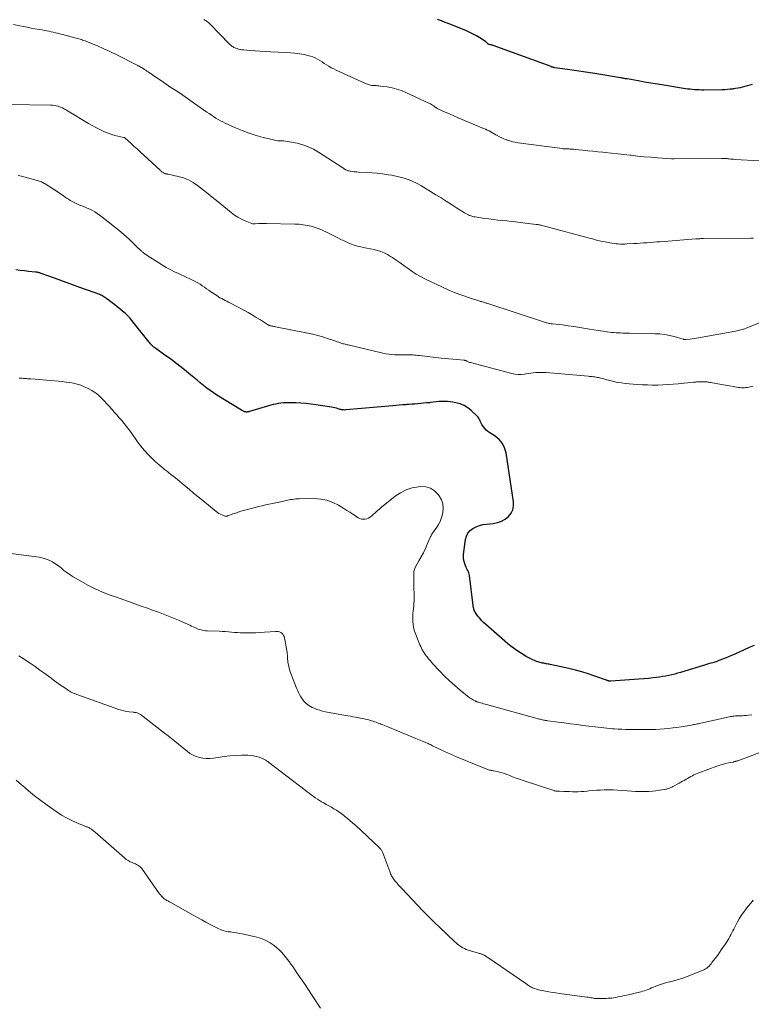
# Model space of a CAD drawing. Units: feet. Extents: x 1970000 to 1975035, y 565000 to 570000.
# Drawn here: x 1970730 to 1970940, y 569392 to 569674 of the extents above; entities that cross this region are included whole.
import ezdxf

# ---------------------------------------------------------------- set-up
doc = ezdxf.new("R2010")
doc.units = ezdxf.units.FT
doc.header["$LTSCALE"] = 100
doc.header["$MEASUREMENT"] = 0
doc.layers.add('CONTOUR INDEX', color=32, linetype='Continuous', lineweight=25)
doc.layers.add('CONTOUR INTERMEDIATE', color=40, linetype='Continuous', lineweight=15)

msp = doc.modelspace()

# ---------------------------------------------------------------- linework, layer by layer
at = {"layer": 'CONTOUR INDEX', "flags": 128}
for points, elevation in [([(1970940.27, 569655.07), (1970939.6, 569654.86), (1970938.93, 569654.66), (1970938.25, 569654.47), (1970937.58, 569654.29), (1970936.9, 569654.13), (1970936.21, 569653.98), (1970935.52, 569653.87), (1970934.83, 569653.77), (1970934.73, 569653.76), (1970933.98, 569653.68), (1970933.24, 569653.61), (1970932.49, 569653.57), (1970931.74, 569653.55), (1970926.42, 569653.47), (1970925.77, 569653.47), (1970925.12, 569653.48), (1970924.47, 569653.51), (1970923.82, 569653.55), (1970923.17, 569653.6), (1970922.52, 569653.67), (1970921.87, 569653.76), (1970921.23, 569653.85), (1970914.98, 569654.85), (1970913.15, 569655.15), (1970911.32, 569655.45), (1970909.49, 569655.76), (1970907.66, 569656.08), (1970904.47, 569656.64), (1970904.23, 569656.68), (1970904, 569656.72), (1970903.76, 569656.76), (1970903.53, 569656.8), (1970903.29, 569656.84), (1970903.06, 569656.88), (1970902.82, 569656.92), (1970902.59, 569656.96), (1970895.23, 569658.16), (1970893.28, 569658.48), (1970891.33, 569658.78), (1970889.38, 569659.07), (1970887.43, 569659.35), (1970883.8, 569659.86), (1970883.66, 569659.89), (1970883.52, 569659.91), (1970883.38, 569659.94), (1970883.24, 569659.98), (1970883.11, 569660.02), (1970882.97, 569660.06), (1970882.84, 569660.11), (1970882.7, 569660.16), (1970866.14, 569666.2), (1970865.94, 569666.27), (1970865.73, 569666.34), (1970865.53, 569666.39), (1970865.32, 569666.44), (1970865.07, 569666.5), (1970864.99, 569666.52), (1970864.91, 569666.54), (1970864.83, 569666.57), (1970864.76, 569666.6), (1970864.69, 569666.64), (1970864.62, 569666.68), (1970864.56, 569666.73), (1970864.5, 569666.79), (1970864.39, 569666.91), (1970864.27, 569667.03), (1970864.15, 569667.14), (1970864.02, 569667.24), (1970863.89, 569667.33), (1970862.33, 569668.37), (1970861.39, 569668.95), (1970860.44, 569669.49), (1970859.46, 569669.97), (1970858.45, 569670.41), (1970853.52, 569672.41), (1970852.4, 569672.84), (1970851.28, 569673.25), (1970850.15, 569673.63)], 900), ([(1970940.91, 569494.5), (1970939.48, 569493.87), (1970938.05, 569493.23), (1970936.62, 569492.59), (1970935.53, 569492.09), (1970934.65, 569491.7), (1970933.76, 569491.32), (1970932.87, 569490.96), (1970931.98, 569490.6), (1970931.33, 569490.35), (1970930.76, 569490.13), (1970930.18, 569489.92), (1970929.6, 569489.73), (1970929.02, 569489.53), (1970928.44, 569489.35), (1970927.85, 569489.17), (1970927.27, 569488.99), (1970926.68, 569488.81), (1970919.81, 569486.75), (1970918.97, 569486.51), (1970918.12, 569486.28), (1970917.26, 569486.08), (1970916.4, 569485.88), (1970915.54, 569485.72), (1970914.67, 569485.56), (1970913.8, 569485.43), (1970912.93, 569485.32), (1970911.96, 569485.2), (1970910.61, 569485.05), (1970909.25, 569484.91), (1970907.89, 569484.8), (1970906.53, 569484.69), (1970899.81, 569484.22), (1970899.73, 569484.22), (1970899.65, 569484.22), (1970899.57, 569484.22), (1970899.49, 569484.23), (1970899.4, 569484.24), (1970899.32, 569484.26), (1970899.25, 569484.28), (1970899.17, 569484.3), (1970899.07, 569484.33), (1970898.95, 569484.37), (1970898.83, 569484.41), (1970898.7, 569484.46), (1970898.58, 569484.5), (1970895.2, 569485.71), (1970893.38, 569486.32), (1970891.54, 569486.89), (1970889.68, 569487.38), (1970887.81, 569487.83), (1970882.46, 569489), (1970882.15, 569489.07), (1970881.84, 569489.13), (1970881.53, 569489.18), (1970881.21, 569489.24), (1970880.9, 569489.29), (1970880.59, 569489.35), (1970880.28, 569489.42), (1970879.97, 569489.49), (1970879.53, 569489.6), (1970879.01, 569489.75), (1970878.5, 569489.92), (1970878, 569490.13), (1970877.51, 569490.36), (1970875.61, 569491.34), (1970874.21, 569492.13), (1970872.86, 569492.99), (1970871.57, 569493.94), (1970870.33, 569494.95), (1970863.97, 569500.53), (1970863.37, 569501.08), (1970862.81, 569501.65), (1970862.28, 569502.26), (1970861.77, 569502.89), (1970861.14, 569503.71), (1970860.98, 569503.95), (1970860.84, 569504.2), (1970860.72, 569504.46), (1970860.62, 569504.73), (1970860.54, 569505.01), (1970860.47, 569505.29), (1970860.42, 569505.57), (1970860.38, 569505.86), (1970859.32, 569514.5), (1970859.25, 569514.87), (1970859.16, 569515.23), (1970859.02, 569515.58), (1970858.85, 569515.91), (1970858.67, 569516.25), (1970858.5, 569516.58), (1970858.35, 569516.93), (1970858.2, 569517.28), (1970857.98, 569517.86), (1970857.78, 569518.51), (1970857.65, 569519.17), (1970857.62, 569519.84), (1970857.66, 569520.52), (1970858.23, 569524.79), (1970858.5, 569525.75), (1970858.91, 569526.61), (1970859.54, 569527.33), (1970860.31, 569527.96), (1970861.24, 569528.43), (1970862.19, 569528.81), (1970863.19, 569529.06), (1970864.21, 569529.22), (1970866.16, 569529.39), (1970867.36, 569529.63), (1970868.5, 569530.01), (1970869.54, 569530.61), (1970870.51, 569531.36), (1970871.24, 569532.3), (1970871.76, 569533.3), (1970871.96, 569534.42), (1970871.96, 569535.6), (1970869.81, 569549.62), (1970869.4, 569551.04), (1970868.77, 569552.32), (1970867.84, 569553.41), (1970866.7, 569554.35), (1970865.13, 569555.35), (1970864.62, 569555.71), (1970864.15, 569556.1), (1970863.73, 569556.55), (1970863.34, 569557.03), (1970863.08, 569557.4), (1970862.86, 569557.73), (1970862.67, 569558.08), (1970862.51, 569558.44), (1970862.38, 569558.82), (1970862.24, 569559.19), (1970862.06, 569559.53), (1970861.83, 569559.84), (1970861.56, 569560.13), (1970859.79, 569561.74), (1970858.82, 569562.5), (1970857.78, 569563.14), (1970856.66, 569563.6), (1970855.47, 569563.95), (1970854.59, 569564.13), (1970853.79, 569564.25), (1970853, 569564.34), (1970852.2, 569564.35), (1970851.39, 569564.33), (1970850.59, 569564.26), (1970849.78, 569564.19), (1970848.98, 569564.1), (1970848.17, 569564.01), (1970847.85, 569563.97), (1970847.03, 569563.88), (1970846.21, 569563.79), (1970845.38, 569563.72), (1970844.56, 569563.65), (1970843.73, 569563.58), (1970842.91, 569563.52), (1970842.08, 569563.46), (1970841.26, 569563.4), (1970841.07, 569563.39), (1970840.16, 569563.32), (1970839.24, 569563.25), (1970838.33, 569563.18), (1970837.41, 569563.1), (1970823.89, 569561.89), (1970823.69, 569561.88), (1970823.49, 569561.87), (1970823.29, 569561.88), (1970823.09, 569561.9), (1970822.9, 569561.92), (1970822.7, 569561.96), (1970822.5, 569562), (1970822.31, 569562.06), (1970821.74, 569562.23), (1970821.27, 569562.36), (1970820.78, 569562.48), (1970820.3, 569562.58), (1970819.81, 569562.66), (1970815.31, 569563.35), (1970813.9, 569563.54), (1970812.48, 569563.71), (1970811.06, 569563.82), (1970809.64, 569563.91), (1970808.27, 569563.96), (1970807.53, 569563.97), (1970806.78, 569563.96), (1970806.04, 569563.91), (1970805.3, 569563.83), (1970804.57, 569563.71), (1970803.84, 569563.58), (1970803.11, 569563.41), (1970802.4, 569563.21), (1970796.31, 569561.41), (1970796.14, 569561.37), (1970795.96, 569561.33), (1970795.78, 569561.3), (1970795.6, 569561.28), (1970795.42, 569561.28), (1970795.24, 569561.3), (1970795.06, 569561.33), (1970794.89, 569561.38), (1970794.81, 569561.41), (1970794.6, 569561.5), (1970794.39, 569561.59), (1970794.19, 569561.69), (1970793.99, 569561.81), (1970786.99, 569566.12), (1970785.99, 569566.77), (1970785.01, 569567.44), (1970784.06, 569568.16), (1970783.13, 569568.9), (1970782.21, 569569.66), (1970781.29, 569570.43), (1970780.37, 569571.19), (1970779.45, 569571.95), (1970778.27, 569572.91), (1970776.76, 569574.13), (1970775.23, 569575.32), (1970773.68, 569576.48), (1970772.11, 569577.61), (1970769.49, 569579.46), (1970769.22, 569579.66), (1970768.96, 569579.87), (1970768.71, 569580.09), (1970768.47, 569580.33), (1970768.24, 569580.57), (1970768.01, 569580.82), (1970767.79, 569581.07), (1970767.57, 569581.33), (1970762.63, 569587.48), (1970762, 569588.21), (1970761.36, 569588.91), (1970760.67, 569589.57), (1970759.95, 569590.2), (1970759.21, 569590.81), (1970758.46, 569591.41), (1970757.71, 569592), (1970756.95, 569592.58), (1970755.43, 569593.72), (1970755.17, 569593.92), (1970754.9, 569594.1), (1970754.62, 569594.29), (1970754.34, 569594.46), (1970754.06, 569594.62), (1970753.76, 569594.77), (1970753.46, 569594.91), (1970753.16, 569595.03), (1970752.12, 569595.4), (1970751.29, 569595.69), (1970750.46, 569595.99), (1970749.64, 569596.28), (1970748.81, 569596.58), (1970744.1, 569598.26), (1970742.79, 569598.73), (1970741.49, 569599.2), (1970740.18, 569599.68), (1970738.88, 569600.16), (1970736.66, 569600.98), (1970736.46, 569601.05), (1970736.27, 569601.11), (1970736.07, 569601.16), (1970735.87, 569601.21), (1970735.67, 569601.26), (1970735.47, 569601.29), (1970735.27, 569601.32), (1970735.07, 569601.35), (1970733.04, 569601.55), (1970731.83, 569601.68), (1970730.61, 569601.82), (1970729.4, 569601.98)], 880)]:
    msp.add_lwpolyline(points, dxfattribs=dict(at, elevation=elevation))
at = {"layer": 'CONTOUR INTERMEDIATE', "flags": 128}
for points, elevation in [([(1970940.69, 569611.09), (1970940.05, 569611.06), (1970926.38, 569610.93), (1970926.11, 569610.93), (1970925.84, 569610.92), (1970925.57, 569610.92), (1970925.3, 569610.91), (1970925.03, 569610.89), (1970924.76, 569610.88), (1970924.49, 569610.86), (1970924.22, 569610.84), (1970913.94, 569610.06), (1970912.99, 569609.99), (1970912.04, 569609.91), (1970911.09, 569609.84), (1970910.13, 569609.77), (1970909.18, 569609.7), (1970908.23, 569609.63), (1970907.27, 569609.57), (1970906.32, 569609.52), (1970904.4, 569609.41), (1970903.79, 569609.39), (1970903.18, 569609.38), (1970902.57, 569609.39), (1970901.96, 569609.41), (1970901.36, 569609.46), (1970900.75, 569609.52), (1970900.15, 569609.61), (1970899.55, 569609.72), (1970898.25, 569609.98), (1970897, 569610.25), (1970895.76, 569610.53), (1970894.53, 569610.83), (1970893.3, 569611.15), (1970881.94, 569614.24), (1970881.55, 569614.34), (1970881.17, 569614.44), (1970880.79, 569614.54), (1970880.41, 569614.64), (1970880.03, 569614.73), (1970879.83, 569614.78), (1970879.64, 569614.82), (1970879.44, 569614.86), (1970879.25, 569614.9), (1970879.05, 569614.93), (1970878.86, 569614.96), (1970878.66, 569614.99), (1970878.46, 569615.01), (1970873.83, 569615.57), (1970872.55, 569615.72), (1970871.28, 569615.86), (1970870, 569615.99), (1970868.73, 569616.11), (1970867.45, 569616.24), (1970866.18, 569616.38), (1970864.91, 569616.55), (1970863.64, 569616.73), (1970860.98, 569617.13), (1970860.58, 569617.21), (1970860.17, 569617.3), (1970859.78, 569617.42), (1970859.39, 569617.56), (1970859.01, 569617.73), (1970858.64, 569617.91), (1970858.28, 569618.1), (1970857.92, 569618.32), (1970855.66, 569619.76), (1970854.17, 569620.7), (1970852.68, 569621.64), (1970851.19, 569622.57), (1970849.69, 569623.49), (1970845.4, 569626.12), (1970844.71, 569626.52), (1970844, 569626.89), (1970843.27, 569627.23), (1970842.53, 569627.53), (1970841.75, 569627.83), (1970840.6, 569628.22), (1970839.44, 569628.57), (1970838.26, 569628.85), (1970837.06, 569629.07), (1970836, 569629.24), (1970834.45, 569629.46), (1970832.89, 569629.65), (1970831.33, 569629.78), (1970829.77, 569629.88), (1970827.57, 569629.99), (1970827.1, 569630.01), (1970826.64, 569630.05), (1970826.17, 569630.1), (1970825.71, 569630.15), (1970825.3, 569630.21), (1970825.04, 569630.25), (1970824.79, 569630.31), (1970824.54, 569630.38), (1970824.3, 569630.47), (1970824.09, 569630.56), (1970823.96, 569630.62), (1970823.83, 569630.69), (1970823.7, 569630.76), (1970823.57, 569630.84), (1970823.45, 569630.92), (1970823.33, 569631), (1970823.21, 569631.08), (1970823.08, 569631.16), (1970816.12, 569635.69), (1970814.67, 569636.53), (1970813.17, 569637.25), (1970811.6, 569637.79), (1970809.99, 569638.23), (1970807.82, 569638.68), (1970807.25, 569638.78), (1970806.67, 569638.86), (1970806.09, 569638.89), (1970805.51, 569638.91), (1970804.93, 569638.92), (1970804.35, 569638.97), (1970803.78, 569639.06), (1970803.21, 569639.17), (1970800.24, 569639.91), (1970798.2, 569640.48), (1970796.19, 569641.11), (1970794.22, 569641.86), (1970792.27, 569642.68), (1970789.34, 569644), (1970788.66, 569644.32), (1970787.98, 569644.67), (1970787.32, 569645.05), (1970786.68, 569645.45), (1970786.04, 569645.86), (1970785.41, 569646.28), (1970784.78, 569646.71), (1970784.15, 569647.15), (1970780.58, 569649.66), (1970779.24, 569650.59), (1970777.9, 569651.52), (1970776.54, 569652.43), (1970775.18, 569653.34), (1970773.82, 569654.24), (1970772.46, 569655.15), (1970771.11, 569656.06), (1970769.76, 569656.98), (1970767.3, 569658.66), (1970766.95, 569658.9), (1970766.59, 569659.13), (1970766.23, 569659.37), (1970765.87, 569659.59), (1970765.4, 569659.88), (1970765.27, 569659.96), (1970765.14, 569660.04), (1970765, 569660.12), (1970764.86, 569660.19), (1970764.72, 569660.26), (1970764.58, 569660.33), (1970764.44, 569660.41), (1970764.3, 569660.48), (1970761.67, 569661.83), (1970760.76, 569662.3), (1970759.84, 569662.77), (1970758.92, 569663.23), (1970757.99, 569663.69), (1970757.25, 569664.06), (1970756.7, 569664.33), (1970756.14, 569664.6), (1970755.58, 569664.86), (1970755.02, 569665.11), (1970754.45, 569665.36), (1970753.88, 569665.61), (1970753.31, 569665.85), (1970752.74, 569666.09), (1970749.61, 569667.38), (1970749.25, 569667.52), (1970748.89, 569667.66), (1970748.53, 569667.79), (1970748.16, 569667.92), (1970747.8, 569668.04), (1970747.43, 569668.15), (1970747.06, 569668.26), (1970746.68, 569668.36), (1970741.35, 569669.72), (1970740.72, 569669.87), (1970740.1, 569670.02), (1970739.47, 569670.16), (1970738.84, 569670.29), (1970738.2, 569670.42), (1970737.57, 569670.54), (1970736.94, 569670.66), (1970736.3, 569670.77), (1970734.87, 569671.03), (1970733.78, 569671.22), (1970732.69, 569671.43), (1970731.6, 569671.63), (1970730.51, 569671.85), (1970728.74, 569672.2)], 892), ([(1970942.43, 569633.22), (1970935.43, 569633.63), (1970935.01, 569633.65), (1970934.59, 569633.69), (1970934.18, 569633.72), (1970933.76, 569633.76), (1970933.38, 569633.81), (1970933.16, 569633.83), (1970932.93, 569633.85), (1970932.71, 569633.86), (1970932.48, 569633.87), (1970932.25, 569633.88), (1970932.03, 569633.89), (1970931.8, 569633.89), (1970931.58, 569633.89), (1970918, 569633.74), (1970917.89, 569633.74), (1970917.79, 569633.74), (1970917.69, 569633.74), (1970917.58, 569633.74), (1970917.48, 569633.74), (1970917.38, 569633.74), (1970917.28, 569633.75), (1970917.17, 569633.75), (1970913.18, 569634.05), (1970911.27, 569634.21), (1970909.37, 569634.38), (1970907.48, 569634.58), (1970905.58, 569634.8), (1970905.36, 569634.83), (1970903.57, 569635.04), (1970901.79, 569635.24), (1970900.01, 569635.42), (1970898.22, 569635.6), (1970897.55, 569635.66), (1970896.1, 569635.8), (1970894.65, 569635.94), (1970893.2, 569636.09), (1970891.75, 569636.24), (1970889.58, 569636.47), (1970889.21, 569636.51), (1970888.85, 569636.54), (1970888.48, 569636.56), (1970888.11, 569636.58), (1970887.86, 569636.59), (1970887.62, 569636.6), (1970887.38, 569636.61), (1970887.14, 569636.62), (1970886.91, 569636.62), (1970886.67, 569636.64), (1970886.43, 569636.65), (1970886.2, 569636.67), (1970885.96, 569636.7), (1970873.24, 569638.39), (1970872.45, 569638.52), (1970871.67, 569638.68), (1970870.89, 569638.9), (1970870.13, 569639.14), (1970870.06, 569639.17), (1970869.34, 569639.45), (1970868.64, 569639.75), (1970867.96, 569640.1), (1970867.28, 569640.47), (1970866.93, 569640.68), (1970866.44, 569640.96), (1970865.95, 569641.24), (1970865.45, 569641.5), (1970864.95, 569641.75), (1970864.44, 569641.99), (1970863.93, 569642.22), (1970863.42, 569642.45), (1970862.9, 569642.67), (1970857.28, 569645.02), (1970856.05, 569645.54), (1970854.82, 569646.07), (1970853.6, 569646.62), (1970852.38, 569647.17), (1970850.11, 569648.21), (1970850.03, 569648.25), (1970849.95, 569648.29), (1970849.87, 569648.34), (1970849.8, 569648.38), (1970849.72, 569648.43), (1970849.65, 569648.48), (1970849.58, 569648.54), (1970849.5, 569648.59), (1970849.08, 569648.91), (1970848.79, 569649.12), (1970848.49, 569649.31), (1970848.18, 569649.48), (1970847.86, 569649.64), (1970841.11, 569652.76), (1970839.82, 569653.29), (1970838.5, 569653.74), (1970837.15, 569654.08), (1970835.77, 569654.34), (1970833.83, 569654.61), (1970833.41, 569654.67), (1970832.98, 569654.71), (1970832.56, 569654.74), (1970832.13, 569654.75), (1970831.89, 569654.76), (1970831.58, 569654.77), (1970831.28, 569654.81), (1970830.98, 569654.86), (1970830.68, 569654.93), (1970830.38, 569655.01), (1970830.09, 569655.11), (1970829.8, 569655.22), (1970829.51, 569655.34), (1970821.14, 569659.18), (1970820.44, 569659.52), (1970819.75, 569659.87), (1970819.08, 569660.26), (1970818.42, 569660.67), (1970818.37, 569660.7), (1970817.74, 569661.11), (1970817.1, 569661.51), (1970816.46, 569661.9), (1970815.82, 569662.29), (1970815.16, 569662.64), (1970814.48, 569662.94), (1970813.78, 569663.18), (1970813.06, 569663.36), (1970811.94, 569663.6), (1970810.65, 569663.84), (1970809.35, 569664.03), (1970808.04, 569664.16), (1970806.72, 569664.25), (1970802.3, 569664.44), (1970800.86, 569664.51), (1970799.42, 569664.59), (1970797.98, 569664.68), (1970796.54, 569664.79), (1970794.62, 569664.95), (1970794.15, 569665.01), (1970793.68, 569665.08), (1970793.22, 569665.19), (1970792.76, 569665.32), (1970792.4, 569665.43), (1970792.13, 569665.53), (1970791.87, 569665.65), (1970791.63, 569665.79), (1970791.39, 569665.95), (1970791.16, 569666.12), (1970790.94, 569666.3), (1970790.73, 569666.5), (1970790.52, 569666.7), (1970785.03, 569672.37), (1970784.63, 569672.75), (1970784.21, 569673.09), (1970783.76, 569673.4), (1970783.29, 569673.67)], 896), ([(1970944.55, 569587.69), (1970938.57, 569585.29), (1970938.2, 569585.15), (1970937.82, 569585.02), (1970937.44, 569584.9), (1970937.06, 569584.79), (1970936.67, 569584.69), (1970936.28, 569584.6), (1970935.89, 569584.52), (1970935.5, 569584.44), (1970924.92, 569582.53), (1970924.32, 569582.42), (1970923.71, 569582.33), (1970923.1, 569582.24), (1970922.48, 569582.17), (1970921.3, 569582.03), (1970921.28, 569582.02), (1970921.26, 569582.02), (1970921.24, 569582.02), (1970921.21, 569582.02), (1970921.13, 569582.02), (1970921.11, 569582.02), (1970921.09, 569582.02), (1970921.07, 569582.02), (1970921.04, 569582.02), (1970920.92, 569582.05), (1970920.84, 569582.07), (1970920.75, 569582.08), (1970920.67, 569582.11), (1970920.59, 569582.13), (1970918.01, 569582.87), (1970916.63, 569583.21), (1970915.25, 569583.48), (1970913.84, 569583.64), (1970912.42, 569583.72), (1970905.14, 569583.87), (1970904.51, 569583.88), (1970903.87, 569583.9), (1970903.23, 569583.91), (1970902.6, 569583.92), (1970901.96, 569583.94), (1970901.33, 569583.98), (1970900.7, 569584.03), (1970900.06, 569584.1), (1970898.77, 569584.27), (1970897.5, 569584.44), (1970896.23, 569584.63), (1970894.96, 569584.83), (1970893.69, 569585.05), (1970892.56, 569585.25), (1970890.91, 569585.53), (1970889.26, 569585.79), (1970887.61, 569586.01), (1970885.95, 569586.21), (1970883.14, 569586.51), (1970882.88, 569586.54), (1970882.63, 569586.58), (1970882.37, 569586.62), (1970882.12, 569586.67), (1970881.87, 569586.72), (1970881.62, 569586.78), (1970881.37, 569586.85), (1970881.13, 569586.93), (1970864.33, 569592.41), (1970864.07, 569592.49), (1970863.82, 569592.58), (1970863.56, 569592.66), (1970863.31, 569592.74), (1970863.05, 569592.81), (1970862.79, 569592.89), (1970862.54, 569592.97), (1970862.28, 569593.06), (1970859.01, 569594.1), (1970857.14, 569594.75), (1970855.28, 569595.44), (1970853.45, 569596.2), (1970851.65, 569597.01), (1970846.56, 569599.4), (1970845.3, 569600.05), (1970844.07, 569600.74), (1970842.88, 569601.52), (1970841.73, 569602.34), (1970841.59, 569602.45), (1970840.52, 569603.25), (1970839.44, 569604.03), (1970838.35, 569604.79), (1970837.24, 569605.54), (1970836.74, 569605.86), (1970835.85, 569606.39), (1970834.94, 569606.85), (1970833.98, 569607.22), (1970832.99, 569607.54), (1970831.99, 569607.79), (1970830.97, 569608.03), (1970829.96, 569608.24), (1970828.93, 569608.43), (1970828.24, 569608.56), (1970827.24, 569608.78), (1970826.26, 569609.05), (1970825.3, 569609.41), (1970824.36, 569609.81), (1970823.44, 569610.26), (1970822.52, 569610.72), (1970821.6, 569611.18), (1970820.68, 569611.64), (1970818.41, 569612.8), (1970817.34, 569613.3), (1970816.25, 569613.75), (1970815.13, 569614.13), (1970814, 569614.46), (1970812.85, 569614.71), (1970811.69, 569614.91), (1970810.52, 569615.03), (1970809.34, 569615.1), (1970801.22, 569615.29), (1970800.64, 569615.29), (1970800.05, 569615.29), (1970799.47, 569615.27), (1970798.89, 569615.23), (1970797.97, 569615.17), (1970797.85, 569615.17), (1970797.73, 569615.16), (1970797.61, 569615.16), (1970797.49, 569615.16), (1970797.37, 569615.17), (1970797.26, 569615.18), (1970797.15, 569615.21), (1970797.03, 569615.25), (1970795.08, 569616.03), (1970794.02, 569616.51), (1970792.99, 569617.06), (1970792.02, 569617.69), (1970791.09, 569618.39), (1970788.95, 569620.15), (1970787.31, 569621.5), (1970785.65, 569622.83), (1970783.99, 569624.15), (1970782.32, 569625.46), (1970781.44, 569626.14), (1970780.16, 569627.01), (1970778.81, 569627.76), (1970777.38, 569628.32), (1970775.89, 569628.75), (1970773.05, 569629.39), (1970772.94, 569629.41), (1970772.83, 569629.42), (1970772.71, 569629.43), (1970772.6, 569629.44), (1970772.49, 569629.44), (1970772.38, 569629.46), (1970772.27, 569629.49), (1970772.17, 569629.52), (1970772.04, 569629.57), (1970771.87, 569629.64), (1970771.71, 569629.72), (1970771.56, 569629.82), (1970771.41, 569629.92), (1970771.36, 569629.96), (1970771.2, 569630.09), (1970771.03, 569630.23), (1970770.87, 569630.37), (1970770.72, 569630.51), (1970766.01, 569634.86), (1970765.11, 569635.69), (1970764.21, 569636.52), (1970763.31, 569637.35), (1970762.4, 569638.18), (1970760.62, 569639.8), (1970760.61, 569639.82), (1970760.59, 569639.83), (1970760.57, 569639.84), (1970760.55, 569639.86), (1970760.46, 569639.9), (1970760.44, 569639.9), (1970760.41, 569639.91), (1970760.39, 569639.92), (1970760.37, 569639.92), (1970758.65, 569640.27), (1970757.78, 569640.48), (1970756.92, 569640.72), (1970756.08, 569641.02), (1970755.24, 569641.35), (1970754.6, 569641.63), (1970753.46, 569642.15), (1970752.34, 569642.7), (1970751.24, 569643.3), (1970750.16, 569643.92), (1970744.22, 569647.51), (1970743.94, 569647.68), (1970743.66, 569647.85), (1970743.37, 569648.02), (1970743.09, 569648.19), (1970742.8, 569648.35), (1970742.51, 569648.49), (1970742.2, 569648.61), (1970741.89, 569648.7), (1970741.47, 569648.82), (1970740.93, 569648.94), (1970740.4, 569649.03), (1970739.85, 569649.09), (1970739.31, 569649.11), (1970727.35, 569649.33)], 888), ([(1970940.48, 569568.59), (1970939.73, 569568.46), (1970939.32, 569568.39), (1970938.91, 569568.34), (1970938.5, 569568.29), (1970938.08, 569568.25), (1970937.67, 569568.24), (1970937.26, 569568.24), (1970936.84, 569568.27), (1970936.43, 569568.33), (1970934.91, 569568.59), (1970933.8, 569568.78), (1970932.7, 569568.97), (1970931.59, 569569.17), (1970930.49, 569569.37), (1970928.91, 569569.67), (1970928.6, 569569.72), (1970928.28, 569569.78), (1970927.96, 569569.82), (1970927.64, 569569.86), (1970927.32, 569569.9), (1970927, 569569.92), (1970926.67, 569569.94), (1970926.35, 569569.94), (1970925.25, 569569.94), (1970925.03, 569569.93), (1970924.8, 569569.92), (1970924.58, 569569.91), (1970924.36, 569569.89), (1970924.14, 569569.86), (1970923.92, 569569.84), (1970923.7, 569569.82), (1970923.47, 569569.8), (1970919.1, 569569.37), (1970917.64, 569569.25), (1970916.18, 569569.14), (1970914.72, 569569.07), (1970913.26, 569569.02), (1970911.79, 569569.02), (1970910.33, 569569.04), (1970908.87, 569569.1), (1970907.41, 569569.2), (1970903.96, 569569.48), (1970902.85, 569569.61), (1970901.75, 569569.77), (1970900.66, 569570), (1970899.58, 569570.28), (1970898.3, 569570.65), (1970897.86, 569570.77), (1970897.43, 569570.89), (1970896.99, 569571), (1970896.55, 569571.1), (1970896.42, 569571.14), (1970896.04, 569571.21), (1970895.66, 569571.28), (1970895.28, 569571.34), (1970894.9, 569571.38), (1970894.52, 569571.42), (1970894.14, 569571.45), (1970893.76, 569571.48), (1970893.37, 569571.52), (1970881.27, 569572.57), (1970880.54, 569572.61), (1970879.81, 569572.63), (1970879.08, 569572.61), (1970878.35, 569572.56), (1970877.62, 569572.49), (1970876.89, 569572.4), (1970876.17, 569572.3), (1970875.44, 569572.19), (1970875.08, 569572.14), (1970874.18, 569572.05), (1970873.28, 569572.04), (1970872.39, 569572.14), (1970871.5, 569572.31), (1970859.6, 569575.43), (1970859.39, 569575.49), (1970859.18, 569575.57), (1970858.98, 569575.65), (1970858.78, 569575.75), (1970858.61, 569575.85), (1970858.5, 569575.9), (1970858.39, 569575.96), (1970858.28, 569576), (1970858.16, 569576.04), (1970858.04, 569576.08), (1970857.92, 569576.11), (1970857.8, 569576.13), (1970857.68, 569576.14), (1970855.7, 569576.31), (1970854.59, 569576.41), (1970853.47, 569576.52), (1970852.36, 569576.63), (1970851.25, 569576.75), (1970845, 569577.46), (1970844.53, 569577.51), (1970844.07, 569577.55), (1970843.6, 569577.59), (1970843.13, 569577.63), (1970842.66, 569577.65), (1970842.19, 569577.67), (1970841.72, 569577.67), (1970841.25, 569577.66), (1970840.96, 569577.65), (1970840.35, 569577.64), (1970839.74, 569577.64), (1970839.12, 569577.65), (1970838.51, 569577.67), (1970837.99, 569577.69), (1970837.12, 569577.75), (1970836.25, 569577.84), (1970835.39, 569577.98), (1970834.54, 569578.15), (1970824.56, 569580.48), (1970824.27, 569580.55), (1970823.97, 569580.62), (1970823.68, 569580.69), (1970823.4, 569580.77), (1970823.11, 569580.85), (1970822.82, 569580.93), (1970822.54, 569581.03), (1970822.25, 569581.12), (1970822.14, 569581.16), (1970821.81, 569581.28), (1970821.47, 569581.4), (1970821.13, 569581.51), (1970820.79, 569581.63), (1970818.7, 569582.35), (1970817.3, 569582.79), (1970815.9, 569583.2), (1970814.48, 569583.55), (1970813.05, 569583.87), (1970803.8, 569585.71), (1970803.57, 569585.76), (1970803.33, 569585.8), (1970803.1, 569585.84), (1970802.86, 569585.87), (1970802.72, 569585.89), (1970802.56, 569585.92), (1970802.4, 569585.95), (1970802.24, 569586), (1970802.08, 569586.05), (1970801.93, 569586.11), (1970801.78, 569586.18), (1970801.64, 569586.25), (1970801.5, 569586.34), (1970799.45, 569587.66), (1970798.28, 569588.39), (1970797.1, 569589.1), (1970795.9, 569589.78), (1970794.69, 569590.44), (1970790.84, 569592.47), (1970790.34, 569592.73), (1970789.85, 569592.99), (1970789.35, 569593.24), (1970788.85, 569593.49), (1970788.36, 569593.75), (1970787.87, 569594.02), (1970787.4, 569594.31), (1970786.93, 569594.61), (1970785.24, 569595.74), (1970784.63, 569596.15), (1970784.02, 569596.57), (1970783.41, 569597), (1970782.81, 569597.43), (1970782.19, 569597.85), (1970781.57, 569598.24), (1970780.93, 569598.61), (1970780.27, 569598.95), (1970780.01, 569599.07), (1970779.2, 569599.46), (1970778.4, 569599.84), (1970777.59, 569600.2), (1970776.78, 569600.57), (1970776, 569600.91), (1970774.81, 569601.46), (1970773.63, 569602.05), (1970772.49, 569602.69), (1970771.36, 569603.37), (1970766.77, 569606.28), (1970766.59, 569606.4), (1970766.4, 569606.52), (1970766.22, 569606.65), (1970766.05, 569606.79), (1970765.88, 569606.92), (1970765.71, 569607.06), (1970765.54, 569607.21), (1970765.38, 569607.36), (1970765.32, 569607.42), (1970765.13, 569607.6), (1970764.94, 569607.78), (1970764.75, 569607.97), (1970764.57, 569608.15), (1970762.33, 569610.32), (1970761.99, 569610.65), (1970761.64, 569610.98), (1970761.28, 569611.3), (1970760.93, 569611.61), (1970760.56, 569611.92), (1970760.2, 569612.23), (1970759.83, 569612.53), (1970759.46, 569612.83), (1970754.04, 569617.18), (1970753.39, 569617.67), (1970752.72, 569618.14), (1970752.02, 569618.56), (1970751.31, 569618.96), (1970750.57, 569619.32), (1970749.83, 569619.67), (1970749.08, 569619.99), (1970748.31, 569620.29), (1970747.85, 569620.46), (1970747.26, 569620.69), (1970746.68, 569620.95), (1970746.11, 569621.23), (1970745.55, 569621.53), (1970745, 569621.85), (1970744.45, 569622.19), (1970743.92, 569622.54), (1970743.39, 569622.9), (1970743.03, 569623.16), (1970742.33, 569623.65), (1970741.62, 569624.14), (1970740.9, 569624.61), (1970740.18, 569625.08), (1970737.8, 569626.58), (1970737.54, 569626.74), (1970737.27, 569626.89), (1970736.99, 569627.03), (1970736.71, 569627.15), (1970736.42, 569627.27), (1970736.13, 569627.37), (1970735.83, 569627.47), (1970735.53, 569627.55), (1970730.97, 569628.8), (1970730.06, 569629.03)], 884), ([(1970940.17, 569474.57), (1970939.26, 569474.47), (1970938.69, 569474.41), (1970938.12, 569474.37), (1970937.55, 569474.35), (1970936.97, 569474.34), (1970936.51, 569474.34), (1970936.17, 569474.33), (1970935.83, 569474.32), (1970935.49, 569474.29), (1970935.15, 569474.26), (1970934.81, 569474.21), (1970934.47, 569474.16), (1970934.13, 569474.1), (1970933.8, 569474.03), (1970925.62, 569472.2), (1970925.28, 569472.13), (1970924.94, 569472.05), (1970924.6, 569471.99), (1970924.26, 569471.92), (1970923.92, 569471.86), (1970923.58, 569471.8), (1970923.24, 569471.74), (1970922.9, 569471.68), (1970919.98, 569471.2), (1970918.77, 569471.02), (1970917.55, 569470.85), (1970916.34, 569470.71), (1970915.12, 569470.58), (1970913.9, 569470.48), (1970912.68, 569470.41), (1970911.45, 569470.38), (1970910.23, 569470.37), (1970905.15, 569470.41), (1970904.07, 569470.43), (1970902.99, 569470.47), (1970901.91, 569470.53), (1970900.83, 569470.6), (1970900.32, 569470.64), (1970899.5, 569470.71), (1970898.68, 569470.79), (1970897.86, 569470.87), (1970897.04, 569470.97), (1970891.85, 569471.59), (1970890.06, 569471.81), (1970888.28, 569472.04), (1970886.49, 569472.27), (1970884.71, 569472.51), (1970881.75, 569472.92), (1970881.45, 569472.96), (1970881.15, 569473.01), (1970880.85, 569473.06), (1970880.55, 569473.12), (1970880.25, 569473.19), (1970879.95, 569473.26), (1970879.66, 569473.33), (1970879.36, 569473.41), (1970864.21, 569477.57), (1970863.79, 569477.69), (1970863.37, 569477.8), (1970862.95, 569477.92), (1970862.53, 569478.04), (1970861.95, 569478.21), (1970861.83, 569478.25), (1970861.7, 569478.28), (1970861.57, 569478.32), (1970861.45, 569478.36), (1970861.32, 569478.41), (1970861.2, 569478.46), (1970861.08, 569478.51), (1970860.96, 569478.57), (1970860.52, 569478.79), (1970860.2, 569478.97), (1970859.87, 569479.16), (1970859.57, 569479.37), (1970859.27, 569479.6), (1970856.64, 569481.69), (1970855.1, 569482.98), (1970853.6, 569484.32), (1970852.16, 569485.72), (1970850.76, 569487.16), (1970848.79, 569489.29), (1970848.41, 569489.71), (1970848.04, 569490.14), (1970847.68, 569490.57), (1970847.33, 569491.01), (1970847.28, 569491.08), (1970846.96, 569491.49), (1970846.65, 569491.92), (1970846.36, 569492.35), (1970846.09, 569492.8), (1970845.82, 569493.25), (1970845.58, 569493.71), (1970845.36, 569494.18), (1970845.15, 569494.66), (1970843.78, 569498.09), (1970843.52, 569498.87), (1970843.3, 569499.66), (1970843.17, 569500.47), (1970843.09, 569501.29), (1970843.08, 569501.53), (1970843.07, 569502.24), (1970843.08, 569502.94), (1970843.15, 569503.64), (1970843.24, 569504.34), (1970843.33, 569505.04), (1970843.41, 569505.74), (1970843.44, 569506.44), (1970843.45, 569507.15), (1970843.36, 569513.02), (1970843.36, 569513.53), (1970843.36, 569514.04), (1970843.36, 569514.55), (1970843.37, 569515.07), (1970843.42, 569515.57), (1970843.52, 569516.06), (1970843.69, 569516.53), (1970843.9, 569516.98), (1970844.87, 569518.67), (1970845.51, 569519.84), (1970846.12, 569521.03), (1970846.7, 569522.23), (1970847.25, 569523.44), (1970848.09, 569525.4), (1970848.2, 569525.64), (1970848.32, 569525.89), (1970848.45, 569526.13), (1970848.59, 569526.36), (1970848.73, 569526.59), (1970848.88, 569526.82), (1970849.03, 569527.04), (1970849.19, 569527.27), (1970849.98, 569528.35), (1970850.48, 569529.14), (1970850.91, 569529.95), (1970851.25, 569530.81), (1970851.52, 569531.71), (1970851.7, 569532.52), (1970851.82, 569533.8), (1970851.73, 569535.03), (1970851.32, 569536.2), (1970850.69, 569537.32), (1970850.41, 569537.7), (1970849.34, 569538.72), (1970848.16, 569539.48), (1970846.8, 569539.84), (1970845.32, 569539.94), (1970844.75, 569539.88), (1970842.94, 569539.55), (1970841.22, 569539.02), (1970839.61, 569538.19), (1970838.08, 569537.17), (1970834.18, 569534.02), (1970833.55, 569533.5), (1970832.92, 569532.97), (1970832.3, 569532.43), (1970831.68, 569531.87), (1970831.26, 569531.48), (1970830.84, 569531.16), (1970830.4, 569530.9), (1970829.92, 569530.72), (1970829.42, 569530.6), (1970828.9, 569530.58), (1970828.41, 569530.63), (1970827.93, 569530.8), (1970827.48, 569531.03), (1970826.71, 569531.53), (1970825.89, 569532.07), (1970825.05, 569532.61), (1970824.22, 569533.14), (1970823.38, 569533.66), (1970821.86, 569534.59), (1970820.21, 569535.42), (1970818.51, 569536.05), (1970816.72, 569536.38), (1970814.88, 569536.51), (1970810.59, 569536.46), (1970810.1, 569536.44), (1970809.62, 569536.41), (1970809.13, 569536.35), (1970808.65, 569536.29), (1970808.17, 569536.21), (1970807.69, 569536.12), (1970807.21, 569536.03), (1970806.73, 569535.93), (1970805.76, 569535.72), (1970804.79, 569535.52), (1970803.83, 569535.31), (1970802.87, 569535.11), (1970801.9, 569534.9), (1970801.87, 569534.9), (1970800.9, 569534.68), (1970799.92, 569534.46), (1970798.95, 569534.22), (1970797.99, 569533.97), (1970794.65, 569533.09), (1970793.88, 569532.87), (1970793.1, 569532.64), (1970792.34, 569532.38), (1970791.58, 569532.11), (1970790.37, 569531.66), (1970790.22, 569531.6), (1970790.06, 569531.55), (1970789.9, 569531.51), (1970789.74, 569531.48), (1970789.57, 569531.46), (1970789.41, 569531.47), (1970789.26, 569531.5), (1970789.1, 569531.55), (1970788.46, 569531.82), (1970788, 569532.03), (1970787.56, 569532.28), (1970787.14, 569532.56), (1970786.73, 569532.86), (1970782.94, 569535.94), (1970781.62, 569537.02), (1970780.32, 569538.09), (1970779.02, 569539.18), (1970777.72, 569540.27), (1970776.38, 569541.4), (1970775.75, 569541.92), (1970775.12, 569542.44), (1970774.48, 569542.95), (1970773.83, 569543.45), (1970773.08, 569544.02), (1970772.8, 569544.23), (1970772.53, 569544.44), (1970772.26, 569544.65), (1970771.99, 569544.87), (1970771.73, 569545.09), (1970771.46, 569545.31), (1970771.2, 569545.53), (1970770.93, 569545.75), (1970770.01, 569546.53), (1970769.3, 569547.16), (1970768.61, 569547.8), (1970767.94, 569548.46), (1970767.28, 569549.15), (1970767.07, 569549.37), (1970766.33, 569550.2), (1970765.62, 569551.04), (1970764.94, 569551.9), (1970764.29, 569552.79), (1970762.42, 569555.42), (1970761.78, 569556.29), (1970761.13, 569557.15), (1970760.44, 569557.99), (1970759.74, 569558.82), (1970759.03, 569559.63), (1970758.31, 569560.45), (1970757.6, 569561.26), (1970756.88, 569562.07), (1970755.93, 569563.14), (1970755.4, 569563.74), (1970754.85, 569564.33), (1970754.3, 569564.91), (1970753.74, 569565.49), (1970753.16, 569566.04), (1970752.54, 569566.55), (1970751.89, 569567), (1970751.2, 569567.41), (1970749.95, 569568.08), (1970748.98, 569568.55), (1970747.98, 569568.95), (1970746.96, 569569.26), (1970745.91, 569569.52), (1970744.84, 569569.71), (1970743.77, 569569.87), (1970742.7, 569570), (1970741.62, 569570.11), (1970739.26, 569570.31), (1970738.18, 569570.4), (1970737.1, 569570.49), (1970736.02, 569570.58), (1970734.94, 569570.66), (1970733.59, 569570.77), (1970733.18, 569570.8), (1970732.78, 569570.83), (1970732.37, 569570.86), (1970731.97, 569570.89), (1970731.56, 569570.92), (1970731.16, 569570.95), (1970730.75, 569570.99), (1970730.35, 569571.03)], 876), ([(1970943.29, 569464.09), (1970936.16, 569461.47), (1970936, 569461.41), (1970935.83, 569461.36), (1970935.67, 569461.31), (1970935.5, 569461.26), (1970935.34, 569461.22), (1970935.17, 569461.18), (1970935, 569461.14), (1970934.83, 569461.1), (1970933.5, 569460.82), (1970932.67, 569460.63), (1970931.85, 569460.41), (1970931.03, 569460.16), (1970930.23, 569459.89), (1970925.07, 569458.01), (1970924.59, 569457.82), (1970924.11, 569457.62), (1970923.64, 569457.4), (1970923.18, 569457.17), (1970922.72, 569456.93), (1970922.27, 569456.68), (1970921.82, 569456.42), (1970921.38, 569456.16), (1970921.33, 569456.13), (1970920.86, 569455.85), (1970920.38, 569455.58), (1970919.91, 569455.31), (1970919.43, 569455.05), (1970917.55, 569454.05), (1970917.26, 569453.9), (1970916.97, 569453.76), (1970916.67, 569453.64), (1970916.37, 569453.53), (1970916.06, 569453.44), (1970915.75, 569453.35), (1970915.44, 569453.28), (1970915.12, 569453.22), (1970913.76, 569453), (1970912.75, 569452.86), (1970911.74, 569452.75), (1970910.73, 569452.69), (1970909.72, 569452.66), (1970909.34, 569452.66), (1970908.13, 569452.66), (1970906.93, 569452.69), (1970905.72, 569452.75), (1970904.52, 569452.83), (1970902.9, 569452.96), (1970901.7, 569453.03), (1970900.51, 569453.09), (1970899.31, 569453.11), (1970898.12, 569453.11), (1970897.93, 569453.11), (1970896.83, 569453.07), (1970895.73, 569453.02), (1970894.63, 569452.94), (1970893.53, 569452.83), (1970893, 569452.77), (1970892.17, 569452.7), (1970891.34, 569452.64), (1970890.5, 569452.61), (1970889.67, 569452.6), (1970888.83, 569452.61), (1970888, 569452.62), (1970887.16, 569452.65), (1970886.33, 569452.67), (1970885.08, 569452.72), (1970884.84, 569452.73), (1970884.6, 569452.75), (1970884.36, 569452.77), (1970884.11, 569452.8), (1970883.87, 569452.84), (1970883.64, 569452.89), (1970883.4, 569452.95), (1970883.17, 569453.02), (1970874.69, 569455.81), (1970873.68, 569456.15), (1970872.68, 569456.52), (1970871.68, 569456.9), (1970870.69, 569457.29), (1970870.06, 569457.55), (1970869.38, 569457.81), (1970868.69, 569458.04), (1970867.98, 569458.22), (1970867.27, 569458.37), (1970866.36, 569458.54), (1970866.09, 569458.59), (1970865.83, 569458.63), (1970865.57, 569458.68), (1970865.31, 569458.73), (1970865.05, 569458.78), (1970864.79, 569458.85), (1970864.54, 569458.93), (1970864.29, 569459.02), (1970855.58, 569462.61), (1970854.73, 569462.97), (1970853.89, 569463.33), (1970853.05, 569463.7), (1970852.22, 569464.07), (1970851.79, 569464.27), (1970851.18, 569464.56), (1970850.56, 569464.85), (1970849.95, 569465.15), (1970849.34, 569465.46), (1970848.74, 569465.77), (1970848.43, 569465.93), (1970848.13, 569466.08), (1970847.82, 569466.23), (1970847.5, 569466.37), (1970847.19, 569466.51), (1970846.87, 569466.65), (1970846.56, 569466.79), (1970846.24, 569466.92), (1970845.91, 569467.05), (1970845.42, 569467.25), (1970844.94, 569467.45), (1970844.45, 569467.64), (1970843.97, 569467.84), (1970835.95, 569471.14), (1970835.46, 569471.34), (1970834.97, 569471.54), (1970834.47, 569471.74), (1970833.98, 569471.94), (1970833.82, 569472), (1970833.41, 569472.16), (1970832.99, 569472.32), (1970832.57, 569472.48), (1970832.16, 569472.63), (1970831.74, 569472.77), (1970831.31, 569472.91), (1970830.89, 569473.03), (1970830.46, 569473.15), (1970829.53, 569473.38), (1970828.82, 569473.55), (1970828.11, 569473.7), (1970827.4, 569473.84), (1970826.68, 569473.95), (1970825.96, 569474.07), (1970825.24, 569474.18), (1970824.53, 569474.31), (1970823.81, 569474.43), (1970818.11, 569475.5), (1970817.27, 569475.68), (1970816.45, 569475.9), (1970815.65, 569476.18), (1970814.85, 569476.49), (1970814.24, 569476.75), (1970813.78, 569476.98), (1970813.33, 569477.24), (1970812.91, 569477.54), (1970812.52, 569477.88), (1970812.15, 569478.25), (1970811.81, 569478.65), (1970811.49, 569479.06), (1970811.2, 569479.5), (1970811.03, 569479.79), (1970810.68, 569480.39), (1970810.35, 569481), (1970810.06, 569481.63), (1970809.79, 569482.27), (1970808.32, 569486), (1970807.91, 569487.21), (1970807.57, 569488.43), (1970807.35, 569489.68), (1970807.2, 569490.95), (1970807.18, 569491.32), (1970807.08, 569492.41), (1970806.94, 569493.5), (1970806.76, 569494.58), (1970806.53, 569495.65), (1970806.22, 569497), (1970806.09, 569497.36), (1970805.9, 569497.69), (1970805.63, 569497.95), (1970805.32, 569498.17), (1970804.95, 569498.32), (1970804.57, 569498.44), (1970804.18, 569498.48), (1970803.79, 569498.49), (1970799.05, 569498.15), (1970798.03, 569498.09), (1970797, 569498.05), (1970795.98, 569498.05), (1970794.95, 569498.06), (1970794.67, 569498.07), (1970793.79, 569498.1), (1970792.9, 569498.15), (1970792.02, 569498.21), (1970791.15, 569498.29), (1970790.27, 569498.37), (1970789.39, 569498.44), (1970788.51, 569498.49), (1970787.62, 569498.53), (1970784.19, 569498.67), (1970783.76, 569498.7), (1970783.33, 569498.75), (1970782.9, 569498.82), (1970782.47, 569498.91), (1970782.05, 569499.02), (1970781.64, 569499.16), (1970781.24, 569499.31), (1970780.84, 569499.49), (1970780.68, 569499.57), (1970780.2, 569499.79), (1970779.72, 569500.01), (1970779.24, 569500.23), (1970778.76, 569500.45), (1970775.95, 569501.68), (1970774.06, 569502.49), (1970772.15, 569503.27), (1970770.23, 569504), (1970768.29, 569504.71), (1970767.43, 569505.01), (1970765.05, 569505.85), (1970762.67, 569506.68), (1970760.29, 569507.52), (1970757.92, 569508.35), (1970756.44, 569508.87), (1970754.26, 569509.71), (1970752.12, 569510.63), (1970750.04, 569511.69), (1970748, 569512.83), (1970745.85, 569514.13), (1970744.93, 569514.72), (1970744.04, 569515.32), (1970743.17, 569515.97), (1970742.33, 569516.65), (1970741.95, 569516.97), (1970741.29, 569517.48), (1970740.61, 569517.96), (1970739.91, 569518.39), (1970739.17, 569518.78), (1970738.41, 569519.11), (1970737.64, 569519.39), (1970736.84, 569519.59), (1970736.03, 569519.73), (1970726.5, 569520.96)], 872), ([(1970940.63, 569421.59), (1970939.92, 569420.71), (1970939.2, 569419.83), (1970938.49, 569418.95), (1970937.8, 569418.05), (1970937.15, 569417.12), (1970936.56, 569416.16), (1970936.01, 569415.17), (1970935.02, 569413.26), (1970934.75, 569412.73), (1970934.47, 569412.2), (1970934.2, 569411.67), (1970933.93, 569411.13), (1970933.65, 569410.61), (1970933.35, 569410.09), (1970933.04, 569409.58), (1970932.71, 569409.09), (1970931.47, 569407.31), (1970930.95, 569406.58), (1970930.43, 569405.85), (1970929.9, 569405.13), (1970929.36, 569404.42), (1970928.78, 569403.67), (1970928.52, 569403.33), (1970928.24, 569403.01), (1970927.95, 569402.7), (1970927.65, 569402.4), (1970927.33, 569402.13), (1970926.99, 569401.88), (1970926.63, 569401.68), (1970926.24, 569401.5), (1970920.72, 569399.36), (1970919.77, 569399.02), (1970918.81, 569398.71), (1970917.84, 569398.44), (1970916.86, 569398.21), (1970916.67, 569398.17), (1970915.79, 569397.95), (1970914.91, 569397.71), (1970914.05, 569397.42), (1970913.19, 569397.1), (1970912.52, 569396.83), (1970912.01, 569396.63), (1970911.5, 569396.42), (1970910.99, 569396.21), (1970910.48, 569395.99), (1970909.97, 569395.79), (1970909.45, 569395.61), (1970908.92, 569395.46), (1970908.39, 569395.32), (1970904.37, 569394.39), (1970903.75, 569394.25), (1970903.12, 569394.11), (1970902.5, 569393.97), (1970901.87, 569393.84), (1970901.61, 569393.78), (1970901.11, 569393.68), (1970900.61, 569393.6), (1970900.11, 569393.54), (1970899.6, 569393.5), (1970899.09, 569393.47), (1970898.58, 569393.44), (1970898.07, 569393.42), (1970897.56, 569393.4), (1970896.06, 569393.36), (1970895.95, 569393.36), (1970895.83, 569393.36), (1970895.72, 569393.36), (1970895.6, 569393.37), (1970895.49, 569393.39), (1970895.37, 569393.4), (1970895.26, 569393.42), (1970895.15, 569393.44), (1970894.57, 569393.55), (1970894.16, 569393.63), (1970893.76, 569393.69), (1970893.35, 569393.76), (1970892.94, 569393.81), (1970885.08, 569394.85), (1970884.08, 569394.99), (1970883.07, 569395.14), (1970882.07, 569395.31), (1970881.07, 569395.48), (1970880.12, 569395.65), (1970879.6, 569395.76), (1970879.09, 569395.88), (1970878.58, 569396.04), (1970878.08, 569396.22), (1970877.7, 569396.37), (1970877.4, 569396.49), (1970877.11, 569396.63), (1970876.82, 569396.78), (1970876.54, 569396.94), (1970876.26, 569397.12), (1970875.99, 569397.29), (1970875.72, 569397.47), (1970875.45, 569397.66), (1970864.6, 569405.13), (1970864.37, 569405.28), (1970864.14, 569405.43), (1970863.91, 569405.57), (1970863.67, 569405.71), (1970863.58, 569405.76), (1970863.38, 569405.87), (1970863.19, 569405.96), (1970862.98, 569406.05), (1970862.78, 569406.13), (1970862.57, 569406.2), (1970862.35, 569406.27), (1970862.14, 569406.33), (1970861.93, 569406.4), (1970858.95, 569407.28), (1970858.42, 569407.46), (1970857.9, 569407.68), (1970857.4, 569407.94), (1970856.92, 569408.23), (1970856.46, 569408.56), (1970856.01, 569408.9), (1970855.58, 569409.26), (1970855.16, 569409.64), (1970850.62, 569413.95), (1970849.45, 569415.08), (1970848.29, 569416.22), (1970847.15, 569417.38), (1970846.02, 569418.54), (1970839.92, 569424.93), (1970839.47, 569425.41), (1970839.02, 569425.89), (1970838.59, 569426.39), (1970838.17, 569426.9), (1970837.75, 569427.4), (1970837.55, 569427.66), (1970837.36, 569427.94), (1970837.19, 569428.22), (1970837.03, 569428.51), (1970836.89, 569428.81), (1970836.75, 569429.12), (1970836.63, 569429.43), (1970836.51, 569429.74), (1970834.53, 569435.09), (1970834.44, 569435.3), (1970834.34, 569435.51), (1970834.23, 569435.72), (1970834.1, 569435.92), (1970833.96, 569436.1), (1970833.81, 569436.29), (1970833.65, 569436.46), (1970833.48, 569436.62), (1970826.75, 569442.88), (1970825.97, 569443.58), (1970825.19, 569444.28), (1970824.39, 569444.95), (1970823.58, 569445.61), (1970823.24, 569445.88), (1970822.58, 569446.38), (1970821.91, 569446.86), (1970821.21, 569447.31), (1970820.5, 569447.73), (1970819.78, 569448.14), (1970819.06, 569448.55), (1970818.33, 569448.97), (1970817.61, 569449.38), (1970816.99, 569449.74), (1970816.37, 569450.11), (1970815.76, 569450.49), (1970815.16, 569450.89), (1970814.56, 569451.3), (1970813.98, 569451.72), (1970813.4, 569452.14), (1970812.82, 569452.57), (1970812.25, 569453.01), (1970801.78, 569461.07), (1970801.6, 569461.2), (1970801.42, 569461.34), (1970801.23, 569461.47), (1970801.04, 569461.6), (1970800.85, 569461.72), (1970800.65, 569461.83), (1970800.45, 569461.93), (1970800.24, 569462.02), (1970799.08, 569462.45), (1970798.28, 569462.7), (1970797.47, 569462.9), (1970796.64, 569463), (1970795.81, 569463.05), (1970794.1, 569463.05), (1970792.4, 569463), (1970790.71, 569462.89), (1970789.03, 569462.69), (1970787.36, 569462.43), (1970786.03, 569462.18), (1970785, 569462.07), (1970783.98, 569462.06), (1970782.97, 569462.19), (1970781.96, 569462.43), (1970780.76, 569462.8), (1970780.37, 569462.94), (1970779.99, 569463.11), (1970779.63, 569463.32), (1970779.28, 569463.56), (1970778.96, 569463.8), (1970778.78, 569463.94), (1970778.61, 569464.08), (1970778.43, 569464.22), (1970778.26, 569464.36), (1970778.09, 569464.5), (1970777.92, 569464.64), (1970777.75, 569464.78), (1970777.58, 569464.92), (1970775.95, 569466.24), (1970774.96, 569467.04), (1970773.97, 569467.83), (1970772.98, 569468.62), (1970771.98, 569469.4), (1970765.86, 569474.17), (1970765.62, 569474.35), (1970765.38, 569474.52), (1970765.13, 569474.68), (1970764.87, 569474.83), (1970764.76, 569474.9), (1970764.56, 569475), (1970764.34, 569475.1), (1970764.12, 569475.17), (1970763.89, 569475.23), (1970763.66, 569475.27), (1970763.43, 569475.31), (1970763.2, 569475.34), (1970762.96, 569475.37), (1970761.89, 569475.48), (1970761.13, 569475.58), (1970760.37, 569475.72), (1970759.63, 569475.91), (1970758.89, 569476.14), (1970747.13, 569480.29), (1970746.88, 569480.38), (1970746.64, 569480.48), (1970746.39, 569480.58), (1970746.15, 569480.69), (1970746.09, 569480.72), (1970745.88, 569480.81), (1970745.68, 569480.91), (1970745.48, 569481.01), (1970745.28, 569481.12), (1970745.08, 569481.23), (1970744.88, 569481.35), (1970744.69, 569481.47), (1970744.5, 569481.59), (1970743.38, 569482.32), (1970742.63, 569482.82), (1970741.89, 569483.33), (1970741.16, 569483.85), (1970740.44, 569484.37), (1970739.1, 569485.37), (1970737.71, 569486.4), (1970736.31, 569487.41), (1970734.9, 569488.42), (1970733.48, 569489.41), (1970732.76, 569489.91), (1970731.51, 569490.74), (1970730.24, 569491.54)], 868), ([(1970816.68, 569390.65), (1970814.3, 569394.28), (1970813.23, 569395.91), (1970812.14, 569397.53), (1970811.04, 569399.15), (1970809.93, 569400.75), (1970808.7, 569402.52), (1970808.2, 569403.24), (1970807.68, 569403.95), (1970807.16, 569404.66), (1970806.63, 569405.36), (1970806.07, 569406.04), (1970805.49, 569406.69), (1970804.86, 569407.29), (1970804.2, 569407.87), (1970803.38, 569408.54), (1970802.24, 569409.34), (1970801.05, 569410.03), (1970799.77, 569410.54), (1970798.44, 569410.94), (1970794.24, 569411.88), (1970793.43, 569412.05), (1970792.61, 569412.2), (1970791.79, 569412.33), (1970790.97, 569412.45), (1970790.24, 569412.53), (1970789.78, 569412.6), (1970789.33, 569412.7), (1970788.88, 569412.82), (1970788.44, 569412.97), (1970788, 569413.13), (1970787.57, 569413.32), (1970787.15, 569413.52), (1970786.73, 569413.73), (1970785.09, 569414.61), (1970783.86, 569415.28), (1970782.63, 569415.95), (1970781.41, 569416.62), (1970780.18, 569417.3), (1970773.58, 569420.95), (1970773.33, 569421.09), (1970773.08, 569421.23), (1970772.82, 569421.36), (1970772.57, 569421.5), (1970772.32, 569421.64), (1970772.08, 569421.8), (1970771.86, 569421.97), (1970771.65, 569422.16), (1970771.42, 569422.38), (1970771.11, 569422.7), (1970770.81, 569423.03), (1970770.54, 569423.38), (1970770.27, 569423.74), (1970765.68, 569430.36), (1970765.45, 569430.65), (1970765.2, 569430.93), (1970764.92, 569431.17), (1970764.62, 569431.4), (1970764.3, 569431.6), (1970763.98, 569431.78), (1970763.64, 569431.94), (1970763.29, 569432.09), (1970762.75, 569432.3), (1970762.15, 569432.56), (1970761.57, 569432.87), (1970761.03, 569433.24), (1970760.51, 569433.65), (1970752.12, 569440.98), (1970751.86, 569441.2), (1970751.6, 569441.42), (1970751.33, 569441.63), (1970751.06, 569441.83), (1970750.92, 569441.94), (1970750.71, 569442.08), (1970750.5, 569442.21), (1970750.28, 569442.31), (1970750.05, 569442.41), (1970749.82, 569442.5), (1970749.58, 569442.59), (1970749.35, 569442.68), (1970749.12, 569442.77), (1970746.68, 569443.78), (1970745.26, 569444.43), (1970743.86, 569445.14), (1970742.52, 569445.93), (1970741.21, 569446.78), (1970738.38, 569448.75), (1970736.56, 569450.07), (1970734.78, 569451.43), (1970733.04, 569452.86), (1970731.34, 569454.33), (1970731.06, 569454.58), (1970729.51, 569455.94)], 864)]:
    msp.add_lwpolyline(points, dxfattribs=dict(at, elevation=elevation))

doc.saveas('drawing.dxf')
